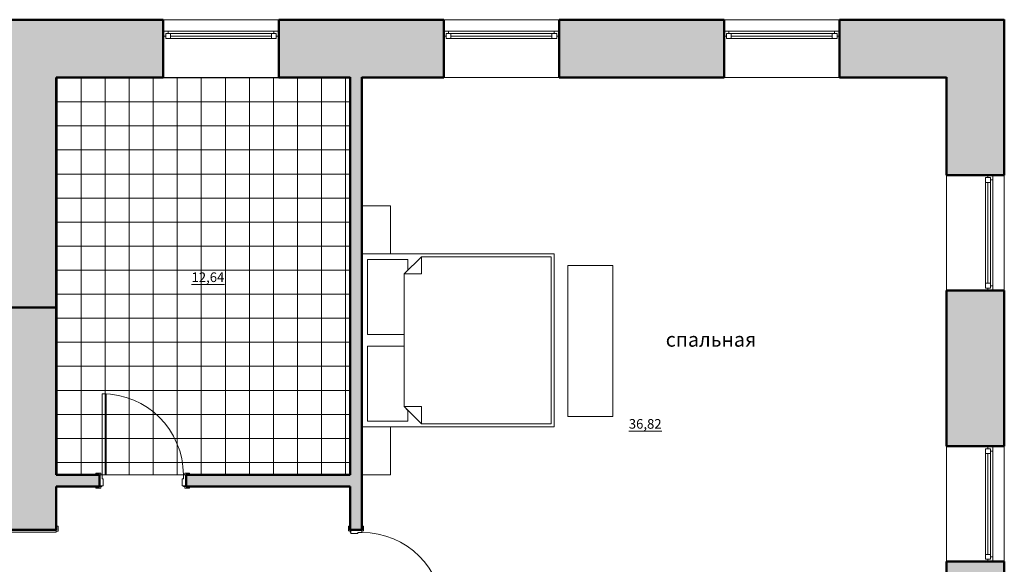
# Model space of a CAD drawing. Units: millimetres. Extents: x 88731 to 206517, y -45586 to -5844.
# Drawn here: x 119362 to 129599, y -25809 to -20144 of the extents above; entities that cross this region are included whole.
import ezdxf
from ezdxf.enums import TextEntityAlignment as Align

# ---------------------------------------------------------------- set-up
doc = ezdxf.new("R2010")
doc.units = ezdxf.units.MM
for name, color, linetype, lineweight in [('2D-чертеж - Общий_Ном._пера__1', 7, 'Continuous', 13), ('Двери ArchiCAD_Ном._пера__1', 7, 'Continuous', 13), ('Интерьер - Мебель_Ном._пера__1', 7, 'Continuous', 13), ('Интерьер- Перегородка_Ном._пера__21', 7, 'Continuous', 50), ('Окна ArchiCAD_Ном._пера__1', 7, 'Continuous', 13), ('Паспорта зон ArchiCAD_Ном._пера__1', 7, 'Continuous', 13), ('Элемент модели - Зона_Ном._пера__1', 7, 'Continuous', 13)]:
    doc.layers.add(name, color=color, linetype=linetype, lineweight=lineweight)
doc.layers.add('Интерьер- Перегородка', color=7, linetype='Continuous')
doc.layers.add('Конструктивный - Несущий', color=7, linetype='Continuous')
doc.layers.get('Конструктивный - Несущий').off()
doc.styles.add('СГЕНЕРИР_СТИЛЬ_1', font='ARIAL.TTF')

# ---------------------------------------------------------------- blocks, each defined once
blk = doc.blocks.new('Пол_200_28', base_point=(125866, -24426))
at = {"layer": 'Паспорта зон ArchiCAD_Ном._пера__1', "linetype": 'Continuous'}
blk.add_line((125695, -24426), (126037, -24426), dxfattribs=at)
at = {"linetype": 'Continuous', "lineweight": 0, "flags": 1}
for tag in ['ROOM_NAME', 'ROOM_NUMBER', 'ROOM_PERIM', 'ROOM_WALLS_SURF', 'ROOM_DOORS_SURF', 'ROOM_WINDS_SURF', 'ROOM_BASELEV', 'ROOM_HEIGHT', 'ROOM_NET_AREA', 'ROOM_REDUCED_AREA', 'ROOM_CALC_AREA', 'ROOM_VOLUME']:
    blk.add_attdef(tag, text='', height=200, dxfattribs=at).set_placement((125866, -24530), align=Align.BOTTOM_LEFT)
at = {"layer": 'Паспорта зон ArchiCAD_Ном._пера__1', "style": 'СГЕНЕРИР_СТИЛЬ_1'}
blk.add_attdef('ROOM_AREA', text='', height=100, dxfattribs=at).set_placement((125695, -24430), align=Align.BOTTOM_LEFT)
blk = doc.blocks.new('Пол_205_33', base_point=(121319, -22901))
at = {"layer": 'Паспорта зон ArchiCAD_Ном._пера__1', "linetype": 'Continuous'}
blk.add_line((121148, -22901), (121490, -22901), dxfattribs=at)
at = {"linetype": 'Continuous', "lineweight": 0, "flags": 1}
for tag in ['ROOM_NAME', 'ROOM_NUMBER', 'ROOM_PERIM', 'ROOM_WALLS_SURF', 'ROOM_DOORS_SURF', 'ROOM_WINDS_SURF', 'ROOM_BASELEV', 'ROOM_HEIGHT', 'ROOM_NET_AREA', 'ROOM_REDUCED_AREA', 'ROOM_CALC_AREA', 'ROOM_VOLUME']:
    blk.add_attdef(tag, text='', height=200, dxfattribs=at).set_placement((121319, -23004), align=Align.BOTTOM_LEFT)
at = {"layer": 'Паспорта зон ArchiCAD_Ном._пера__1', "style": 'СГЕНЕРИР_СТИЛЬ_1'}
blk.add_attdef('ROOM_AREA', text='', height=100, dxfattribs=at).set_placement((121148, -22904), align=Align.BOTTOM_LEFT)
blk = doc.blocks.new('Окно 16_21')
at = {"layer": 'Окна ArchiCAD_Ном._пера__1', "linetype": 'Continuous'}
for p, q in [((-600, 120), (600, 120)), ((-550, 0), (-600, 0)), ((-600, 0), (-600, -50)), ((-550, -25), (-550, 0)), ((550, 0), (-550, 0)), ((600, 0), (550, 0)), ((550, 0), (550, -25)), ((600, 0), (600, -50)), ((-600, -50), (-575, -50)), ((-575, -50), (-575, -25)), ((-575, -25), (-550, -25)), ((-525, -25), (-575, -25)), ((-575, -25), (-575, -75)), ((-575, -75), (-525, -75)), ((-525, -25), (525, -25)), ((-525, -75), (-525, -25)), ((-525, -50), (525, -50)), ((-525, -75), (525, -75)), ((-525, -75), (525, -75)), ((575, -25), (525, -25)), ((525, -25), (525, -75)), ((525, -75), (575, -75)), ((550, -25), (575, -25)), ((575, -25), (575, -50)), ((575, -75), (575, -25)), ((575, -50), (600, -50)), ((-600, -480), (600, -480))]:
    blk.add_line(p, q, dxfattribs=at)
blk = doc.blocks.new('Стена_88', base_point=(129599, -20144))
at = {"layer": 'Интерьер- Перегородка', "linetype": 'Continuous', "lineweight": 0, "true_color": 0x000000}
for points in [[(119141, -20144), (119741, -20744), (120855, -20744), (120855, -20314), (120855, -20264), (120855, -20144)], [(122055, -20314), (122055, -20744), (123770, -20744), (123770, -20314), (123770, -20264), (123770, -20144), (122055, -20144), (122055, -20264)], [(124970, -20264), (124970, -20314), (124970, -20744), (126685, -20744), (126685, -20314), (126685, -20264), (126685, -20144), (124970, -20144)], [(127885, -20744), (128999, -20744), (129599, -20144), (127885, -20144), (127885, -20264), (127885, -20314)]]:
    blk.add_hatch(color=18, dxfattribs=at).paths.add_polyline_path(points)
at = {"layer": 'Интерьер- Перегородка_Ном._пера__21', "linetype": 'Continuous'}
for p, q in [((120855, -20144), (120855, -20264)), ((122055, -20144), (122055, -20264)), ((123770, -20144), (123770, -20264)), ((124970, -20144), (124970, -20264)), ((126685, -20144), (126685, -20264)), ((127885, -20144), (127885, -20264)), ((120855, -20264), (120855, -20314)), ((122055, -20264), (122055, -20314)), ((123770, -20264), (123770, -20314)), ((124970, -20264), (124970, -20314)), ((126685, -20264), (126685, -20314)), ((127885, -20264), (127885, -20314)), ((120855, -20314), (120855, -20744)), ((122055, -20314), (122055, -20744)), ((123770, -20314), (123770, -20744)), ((124970, -20314), (124970, -20744)), ((126685, -20314), (126685, -20744)), ((127885, -20314), (127885, -20744))]:
    blk.add_line(p, q, dxfattribs=at)
at = {"layer": 'Интерьер- Перегородка_Ном._пера__21', "linetype": 'Continuous', "flags": 128}
for points in [[(120855, -20144), (119141, -20144)], [(123770, -20144), (122055, -20144)], [(126685, -20144), (124970, -20144)], [(129599, -20144), (127885, -20144)], [(119741, -20744), (120855, -20744)], [(122055, -20744), (122799, -20744)], [(122919, -20744), (123770, -20744)], [(124970, -20744), (126685, -20744)], [(127885, -20744), (128999, -20744)]]:
    blk.add_lwpolyline(points, dxfattribs=at)
at = {"layer": 'Окна ArchiCAD_Ном._пера__1', "linetype": 'Continuous', "zscale": 1000}
for p in [(121455, -20264), (124370, -20264), (127285, -20264)]:
    blk.add_blockref('Окно 16_21', p, dxfattribs=at)
blk = doc.blocks.new('Стена_89', base_point=(119141, -20144))
at = {"layer": 'Интерьер- Перегородка', "linetype": 'Continuous', "lineweight": 0, "true_color": 0x000000}
blk.add_hatch(color=18, dxfattribs=at).paths.add_polyline_path([(119141, -20144), (119141, -22539), (119741, -23139), (119741, -20744)])
at = {"layer": 'Интерьер- Перегородка_Ном._пера__21', "linetype": 'Continuous', "flags": 128}
for points in [[(119141, -20144), (119141, -22539)], [(119741, -23139), (119741, -20744)]]:
    blk.add_lwpolyline(points, dxfattribs=at)
blk = doc.blocks.new('Окно 16_22')
at = {"layer": 'Окна ArchiCAD_Ном._пера__1', "linetype": 'Continuous'}
for p, q in [((-600, 120), (600, 120)), ((-550, 0), (-600, 0)), ((-600, 0), (-600, -50)), ((-550, -25), (-550, 0)), ((550, 0), (-550, 0)), ((600, 0), (550, 0)), ((550, 0), (550, -25)), ((600, 0), (600, -50)), ((-600, -50), (-575, -50)), ((-575, -50), (-575, -25)), ((-575, -25), (-550, -25)), ((-525, -25), (-575, -25)), ((-575, -25), (-575, -75)), ((-575, -75), (-525, -75)), ((-525, -25), (525, -25)), ((-525, -75), (-525, -25)), ((-525, -50), (525, -50)), ((-525, -75), (525, -75)), ((-525, -75), (525, -75)), ((575, -25), (525, -25)), ((525, -25), (525, -75)), ((525, -75), (575, -75)), ((550, -25), (575, -25)), ((575, -25), (575, -50)), ((575, -75), (575, -25)), ((575, -50), (600, -50)), ((-600, -480), (600, -480))]:
    blk.add_line(p, q, dxfattribs=at)
blk = doc.blocks.new('Стена_90', base_point=(119141, -23139))
at = {"layer": 'Интерьер- Перегородка', "linetype": 'Continuous', "lineweight": 0, "true_color": 0x000000}
for points in [[(110433, -22539), (111033, -23139), (111577, -23139), (111577, -22709), (111577, -22659), (111577, -22539)], [(112777, -22659), (112777, -22709), (112777, -23139), (113516, -23139), (113516, -22709), (113516, -22659), (113516, -22539), (112777, -22539)], [(119141, -22539), (114716, -22539), (114716, -22659), (114716, -22709), (114716, -23139), (119741, -23139)]]:
    blk.add_hatch(color=18, dxfattribs=at).paths.add_polyline_path(points)
at = {"layer": 'Интерьер- Перегородка_Ном._пера__21', "linetype": 'Continuous'}
for p, q in [((111577, -22539), (111577, -22659)), ((112777, -22539), (112777, -22659)), ((113516, -22539), (113516, -22659)), ((114716, -22539), (114716, -22659)), ((111577, -22659), (111577, -22709)), ((111577, -22709), (111577, -23139)), ((112777, -22659), (112777, -22709)), ((112777, -22709), (112777, -23139)), ((113516, -22659), (113516, -22709)), ((113516, -22709), (113516, -23139)), ((114716, -22659), (114716, -22709)), ((114716, -22709), (114716, -23139))]:
    blk.add_line(p, q, dxfattribs=at)
at = {"layer": 'Интерьер- Перегородка_Ном._пера__21', "linetype": 'Continuous', "flags": 128}
for points in [[(111577, -22539), (110433, -22539)], [(113516, -22539), (112777, -22539)], [(119141, -22539), (114716, -22539)], [(111033, -23139), (111577, -23139)], [(112777, -23139), (113516, -23139)], [(114716, -23139), (116621, -23139)], [(116741, -23139), (119741, -23139)]]:
    blk.add_lwpolyline(points, dxfattribs=at)
at = {"layer": 'Окна ArchiCAD_Ном._пера__1', "linetype": 'Continuous', "zscale": 1000}
for p in [(112177, -22659), (114116, -22659)]:
    blk.add_blockref('Окно 16_22', p, dxfattribs=at)
blk = doc.blocks.new('Дверь 16_21')
at = {"layer": 'Двери ArchiCAD_Ном._пера__1', "linetype": 'Continuous'}
for p, q in [((382, 0), (382, 844)), ((382, 844), (422, 844)), ((422, 844), (422, 0)), ((-487, 0), (-487, 19)), ((-487, 19), (-437, 19)), ((-437, 0), (-487, 0)), ((-450, 0), (-487, 0)), ((-422, 0), (-450, 0)), ((-450, 0), (-450, -115)), ((-450, 0), (-450, -115)), ((-437, 19), (-437, 0)), ((-422, -40), (-422, 0)), ((422, 0), (382, 0)), ((450, 0), (422, 0)), ((422, 0), (422, -40)), ((437, 19), (487, 19)), ((437, 0), (437, 19)), ((487, 0), (437, 0)), ((450, -115), (450, 0)), ((450, 0), (450, -115)), ((450, 0), (487, 0)), ((487, 19), (487, 0)), ((-410, -40), (-422, -40)), ((-410, -115), (-410, -40)), ((422, -40), (410, -40)), ((410, -40), (410, -115)), ((-450, -600), (-450, -115)), ((-450, -115), (-425, -115)), ((-450, -115), (-410, -115)), ((-450, -115), (-450, -600)), ((-425, -115), (-425, -600)), ((410, -115), (450, -115)), ((425, -600), (425, -115)), ((425, -115), (450, -115)), ((450, -115), (450, -600)), ((450, -115), (450, -600)), ((-487, -619), (-487, -600)), ((-487, -600), (-437, -600)), ((-450, -600), (-487, -600)), ((-425, -600), (-450, -600)), ((-437, -600), (-437, -619)), ((450, -600), (425, -600)), ((437, -600), (487, -600)), ((437, -619), (437, -600)), ((450, -600), (487, -600)), ((487, -600), (487, -619)), ((-437, -619), (-487, -619)), ((487, -619), (437, -619))]:
    blk.add_line(p, q, dxfattribs=at)
blk.add_arc((422, 0), 844, 90, 180, dxfattribs=at)
blk = doc.blocks.new('Дверь 16_22')
at = {"layer": 'Двери ArchiCAD_Ном._пера__1', "linetype": 'Continuous'}
for p, q in [((382, 0), (382, 844)), ((382, 844), (422, 844)), ((422, 844), (422, 0)), ((-487, 0), (-487, 19)), ((-487, 19), (-437, 19)), ((-437, 0), (-487, 0)), ((-450, 0), (-487, 0)), ((-422, 0), (-450, 0)), ((-450, 0), (-450, -115)), ((-450, 0), (-450, -115)), ((-437, 19), (-437, 0)), ((-422, -40), (-422, 0)), ((422, 0), (382, 0)), ((450, 0), (422, 0)), ((422, 0), (422, -40)), ((437, 19), (487, 19)), ((437, 0), (437, 19)), ((487, 0), (437, 0)), ((450, -115), (450, 0)), ((450, 0), (450, -115)), ((450, 0), (487, 0)), ((487, 19), (487, 0)), ((-410, -40), (-422, -40)), ((-410, -115), (-410, -40)), ((422, -40), (410, -40)), ((410, -40), (410, -115)), ((-450, -600), (-450, -115)), ((-450, -115), (-425, -115)), ((-450, -115), (-410, -115)), ((-450, -115), (-450, -600)), ((-425, -115), (-425, -600)), ((410, -115), (450, -115)), ((425, -600), (425, -115)), ((425, -115), (450, -115)), ((450, -115), (450, -600)), ((450, -115), (450, -600)), ((-487, -619), (-487, -600)), ((-487, -600), (-437, -600)), ((-450, -600), (-487, -600)), ((-425, -600), (-450, -600)), ((-437, -600), (-437, -619)), ((450, -600), (425, -600)), ((437, -600), (487, -600)), ((437, -619), (437, -600)), ((450, -600), (487, -600)), ((487, -600), (487, -619)), ((-437, -619), (-487, -619)), ((487, -619), (437, -619))]:
    blk.add_line(p, q, dxfattribs=at)
blk.add_arc((422, 0), 844, 90, 180, dxfattribs=at)
blk = doc.blocks.new('Стена_96', base_point=(119741, -36091))
at = {"layer": 'Интерьер- Перегородка', "linetype": 'Continuous', "lineweight": 0, "true_color": 0x000000}
for points in [[(119741, -23139), (119141, -23139), (119141, -25450), (119256, -25450), (119741, -25450)], [(119141, -28094), (119256, -28094), (119741, -28094), (119741, -26350), (119256, -26350), (119141, -26350)], [(119256, -28994), (119141, -28994), (119141, -36091), (119741, -36091), (119741, -28994)]]:
    blk.add_hatch(color=18, dxfattribs=at).paths.add_polyline_path(points)
at = {"layer": 'Интерьер- Перегородка_Ном._пера__21', "linetype": 'Continuous'}
for p, q in [((119141, -25450), (119141, -25413)), ((119141, -25450), (119256, -25450)), ((119256, -25450), (119741, -25450)), ((119741, -25450), (119741, -25413)), ((119141, -26350), (119141, -26387)), ((119141, -26350), (119256, -26350)), ((119256, -26350), (119741, -26350)), ((119741, -26350), (119741, -26387)), ((119141, -28094), (119141, -28057)), ((119141, -28094), (119256, -28094)), ((119256, -28094), (119741, -28094)), ((119741, -28094), (119741, -28057)), ((119141, -28994), (119141, -29031)), ((119141, -28994), (119256, -28994)), ((119256, -28994), (119741, -28994)), ((119741, -28994), (119741, -29031))]:
    blk.add_line(p, q, dxfattribs=at)
at = {"layer": 'Интерьер- Перегородка_Ном._пера__21', "linetype": 'Continuous', "flags": 128}
for points in [[(119741, -23139), (119141, -23139)], [(119141, -23139), (119141, -25450)], [(119741, -24880), (119741, -23139)], [(119741, -25450), (119741, -25000)], [(119141, -26350), (119141, -26800)], [(119741, -26800), (119741, -26350)], [(119141, -26920), (119141, -28094)], [(119741, -28094), (119741, -26920)], [(119141, -28994), (119141, -30165)], [(119741, -30165), (119741, -28994)], [(119141, -30285), (119141, -34049)], [(119741, -34049), (119741, -30285)], [(119141, -34169), (119141, -36091)], [(119741, -36091), (119741, -34169)], [(119141, -36091), (119741, -36091)]]:
    blk.add_lwpolyline(points, dxfattribs=at)
at = {"layer": 'Двери ArchiCAD_Ном._пера__1', "linetype": 'Continuous', "xscale": -1, "zscale": 1000, "rotation": 90}
blk.add_blockref('Дверь 16_22', (119141, -25900), dxfattribs=at)
at = {"layer": 'Двери ArchiCAD_Ном._пера__1', "linetype": 'Continuous', "zscale": 1000, "rotation": 90}
blk.add_blockref('Дверь 16_21', (119141, -28544), dxfattribs=at)
blk = doc.blocks.new('Дверь 16_19')
at = {"layer": 'Двери ArchiCAD_Ном._пера__1', "linetype": 'Continuous'}
for p, q in [((382, 0), (382, 844)), ((382, 844), (422, 844)), ((422, 844), (422, 0)), ((-487, 0), (-487, 19)), ((-487, 19), (-437, 19)), ((-437, 0), (-487, 0)), ((-450, 0), (-487, 0)), ((-422, 0), (-450, 0)), ((-450, 0), (-450, -115)), ((-450, 0), (-450, -115)), ((-437, 19), (-437, 0)), ((-422, -40), (-422, 0)), ((422, 0), (382, 0)), ((450, 0), (422, 0)), ((422, 0), (422, -40)), ((437, 19), (487, 19)), ((437, 0), (437, 19)), ((487, 0), (437, 0)), ((450, -115), (450, 0)), ((450, 0), (450, -115)), ((450, 0), (487, 0)), ((487, 19), (487, 0)), ((-410, -40), (-422, -40)), ((-410, -115), (-410, -40)), ((422, -40), (410, -40)), ((410, -40), (410, -115)), ((-487, -139), (-487, -120)), ((-487, -120), (-437, -120)), ((-450, -120), (-487, -120)), ((-437, -139), (-487, -139)), ((-450, -120), (-450, -115)), ((-450, -115), (-425, -115)), ((-450, -115), (-410, -115)), ((-450, -115), (-450, -120)), ((-425, -120), (-450, -120)), ((-437, -120), (-437, -139)), ((-425, -115), (-425, -120)), ((410, -115), (450, -115)), ((425, -120), (425, -115)), ((425, -115), (450, -115)), ((450, -120), (425, -120)), ((437, -120), (487, -120)), ((437, -139), (437, -120)), ((487, -139), (437, -139)), ((450, -115), (450, -120)), ((450, -115), (450, -120)), ((450, -120), (487, -120)), ((487, -120), (487, -139))]:
    blk.add_line(p, q, dxfattribs=at)
blk.add_arc((422, 0), 844, 90, 180, dxfattribs=at)
blk = doc.blocks.new('Стена_100', base_point=(119741, -25000))
at = {"layer": 'Интерьер- Перегородка', "linetype": 'Continuous', "lineweight": 0, "true_color": 0x000000}
for points in [[(119741, -24880), (119741, -25000), (120191, -25000), (120191, -24995), (120191, -24880)], [(121091, -24995), (121091, -25000), (122799, -25000), (122799, -24880), (121091, -24880)]]:
    blk.add_hatch(color=18, dxfattribs=at).paths.add_polyline_path(points)
at = {"layer": 'Интерьер- Перегородка_Ном._пера__21', "linetype": 'Continuous'}
for p, q in [((120191, -24880), (120154, -24880)), ((120191, -24880), (120191, -24995)), ((121091, -24880), (121128, -24880)), ((121091, -24880), (121091, -24995)), ((120191, -25000), (120154, -25000)), ((120191, -24995), (120191, -25000)), ((121091, -24995), (121091, -25000)), ((121091, -25000), (121128, -25000))]:
    blk.add_line(p, q, dxfattribs=at)
at = {"layer": 'Интерьер- Перегородка_Ном._пера__21', "linetype": 'Continuous', "flags": 128}
for points in [[(120191, -24880), (119741, -24880)], [(122799, -24880), (121091, -24880)], [(119741, -25000), (120191, -25000)], [(121091, -25000), (122799, -25000)]]:
    blk.add_lwpolyline(points, dxfattribs=at)
at = {"layer": 'Двери ArchiCAD_Ном._пера__1', "linetype": 'Continuous', "xscale": -1, "zscale": 1000}
blk.add_blockref('Дверь 16_19', (120641, -24880), dxfattribs=at)
blk = doc.blocks.new('Дверь 16_25')
at = {"layer": 'Двери ArchiCAD_Ном._пера__1', "linetype": 'Continuous'}
for p, q in [((382, 0), (382, 844)), ((382, 844), (422, 844)), ((422, 844), (422, 0)), ((-487, 0), (-487, 19)), ((-487, 19), (-437, 19)), ((-437, 0), (-487, 0)), ((-450, 0), (-487, 0)), ((-422, 0), (-450, 0)), ((-450, 0), (-450, -115)), ((-450, 0), (-450, -115)), ((-437, 19), (-437, 0)), ((-422, -40), (-422, 0)), ((422, 0), (382, 0)), ((450, 0), (422, 0)), ((422, 0), (422, -40)), ((437, 19), (487, 19)), ((437, 0), (437, 19)), ((487, 0), (437, 0)), ((450, -115), (450, 0)), ((450, 0), (450, -115)), ((450, 0), (487, 0)), ((487, 19), (487, 0)), ((-410, -40), (-422, -40)), ((-410, -115), (-410, -40)), ((422, -40), (410, -40)), ((410, -40), (410, -115)), ((-487, -139), (-487, -120)), ((-487, -120), (-437, -120)), ((-450, -120), (-487, -120)), ((-437, -139), (-487, -139)), ((-450, -120), (-450, -115)), ((-450, -115), (-425, -115)), ((-450, -115), (-410, -115)), ((-450, -115), (-450, -120)), ((-425, -120), (-450, -120)), ((-437, -120), (-437, -139)), ((-425, -115), (-425, -120)), ((410, -115), (450, -115)), ((425, -120), (425, -115)), ((425, -115), (450, -115)), ((450, -120), (425, -120)), ((437, -120), (487, -120)), ((437, -139), (437, -120)), ((487, -139), (437, -139)), ((450, -115), (450, -120)), ((450, -115), (450, -120)), ((450, -120), (487, -120)), ((487, -120), (487, -139))]:
    blk.add_line(p, q, dxfattribs=at)
blk.add_arc((422, 0), 844, 90, 180, dxfattribs=at)
blk = doc.blocks.new('Стена_101', base_point=(122799, -26800))
at = {"layer": 'Интерьер- Перегородка', "linetype": 'Continuous', "lineweight": 0, "true_color": 0x000000}
for points in [[(122919, -20744), (122799, -20744), (122799, -25450), (122804, -25450), (122919, -25450)], [(122799, -26800), (122919, -26800), (122919, -26350), (122804, -26350), (122799, -26350)]]:
    blk.add_hatch(color=18, dxfattribs=at).paths.add_polyline_path(points)
at = {"layer": 'Интерьер- Перегородка_Ном._пера__21', "linetype": 'Continuous'}
for p, q in [((122799, -25450), (122799, -25413)), ((122804, -25450), (122799, -25450)), ((122919, -25450), (122804, -25450)), ((122919, -25450), (122919, -25413)), ((122799, -26350), (122799, -26387)), ((122804, -26350), (122799, -26350)), ((122919, -26350), (122804, -26350)), ((122919, -26350), (122919, -26387))]:
    blk.add_line(p, q, dxfattribs=at)
at = {"layer": 'Интерьер- Перегородка_Ном._пера__21', "linetype": 'Continuous', "flags": 128}
for points in [[(122799, -20744), (122799, -24880)], [(122919, -25450), (122919, -20744)], [(122799, -25000), (122799, -25450)], [(122799, -26350), (122799, -26800)], [(122919, -26800), (122919, -26350)], [(122799, -26800), (122919, -26800)]]:
    blk.add_lwpolyline(points, dxfattribs=at)
at = {"layer": 'Двери ArchiCAD_Ном._пера__1', "linetype": 'Continuous', "zscale": 1000, "rotation": 270}
blk.add_blockref('Дверь 16_25', (122919, -25900), dxfattribs=at)
blk = doc.blocks.new('Окно 16_20')
at = {"layer": 'Окна ArchiCAD_Ном._пера__1', "linetype": 'Continuous'}
for p, q in [((-600, 120), (600, 120)), ((-550, 0), (-600, 0)), ((-600, 0), (-600, -50)), ((-550, -25), (-550, 0)), ((550, 0), (-550, 0)), ((600, 0), (550, 0)), ((550, 0), (550, -25)), ((600, 0), (600, -50)), ((-600, -50), (-575, -50)), ((-575, -50), (-575, -25)), ((-575, -25), (-550, -25)), ((-525, -25), (-575, -25)), ((-575, -25), (-575, -75)), ((-575, -75), (-525, -75)), ((-525, -25), (525, -25)), ((-525, -75), (-525, -25)), ((-525, -50), (525, -50)), ((-525, -75), (525, -75)), ((-525, -75), (525, -75)), ((575, -25), (525, -25)), ((525, -25), (525, -75)), ((525, -75), (575, -75)), ((550, -25), (575, -25)), ((575, -25), (575, -50)), ((575, -75), (575, -25)), ((575, -50), (600, -50)), ((-600, -480), (600, -480))]:
    blk.add_line(p, q, dxfattribs=at)
blk = doc.blocks.new('Стена_104', base_point=(129599, -27400))
at = {"layer": 'Интерьер- Перегородка', "linetype": 'Continuous', "lineweight": 0, "true_color": 0x000000}
for points in [[(129599, -20144), (128999, -20744), (128999, -21762), (129429, -21762), (129479, -21762), (129599, -21762)], [(128999, -24582), (129429, -24582), (129479, -24582), (129599, -24582), (129599, -22962), (129479, -22962), (129429, -22962), (128999, -22962)], [(128999, -26800), (129599, -27400), (129599, -25782), (129479, -25782), (129429, -25782), (128999, -25782)]]:
    blk.add_hatch(color=18, dxfattribs=at).paths.add_polyline_path(points)
at = {"layer": 'Интерьер- Перегородка_Ном._пера__21', "linetype": 'Continuous'}
for p, q in [((129429, -21762), (128999, -21762)), ((129479, -21762), (129429, -21762)), ((129599, -21762), (129479, -21762)), ((129429, -22962), (128999, -22962)), ((129479, -22962), (129429, -22962)), ((129599, -22962), (129479, -22962)), ((129429, -24582), (128999, -24582)), ((129479, -24582), (129429, -24582)), ((129599, -24582), (129479, -24582)), ((129429, -25782), (128999, -25782)), ((129479, -25782), (129429, -25782)), ((129599, -25782), (129479, -25782))]:
    blk.add_line(p, q, dxfattribs=at)
at = {"layer": 'Интерьер- Перегородка_Ном._пера__21', "linetype": 'Continuous', "flags": 128}
for points in [[(129599, -21762), (129599, -20144)], [(128999, -20744), (128999, -21762)], [(128999, -22962), (128999, -24582)], [(129599, -24582), (129599, -22962)], [(128999, -25782), (128999, -26800)], [(129599, -27400), (129599, -25782)]]:
    blk.add_lwpolyline(points, dxfattribs=at)
at = {"layer": 'Окна ArchiCAD_Ном._пера__1', "linetype": 'Continuous', "xscale": -1, "zscale": 1000, "rotation": 270}
for p in [(129479, -22362), (129479, -25182)]:
    blk.add_blockref('Окно 16_20', p, dxfattribs=at)
blk = doc.blocks.new('Комплект кровати 16')
at = {"layer": 'Интерьер - Мебель_Ном._пера__1', "linetype": 'Continuous'}
for p, q in [((-900, 0), (-1400, 0)), ((-1400, 0), (-1400, -300)), ((-900, -300), (-900, 0)), ((900, 0), (-900, 0)), ((-900, 0), (-900, -2000)), ((1400, 0), (900, 0)), ((900, 0), (900, -300)), ((900, -2000), (900, 0)), ((1400, -300), (1400, 0)), ((-60, -60), (-840, -60)), ((-840, -60), (-840, -480)), ((-60, -440), (-60, -60)), ((840, -60), (60, -60)), ((60, -60), (60, -440)), ((840, -480), (840, -60)), ((-1400, -300), (-900, -300)), ((900, -300), (1400, -300)), ((-690, -440), (-870, -620)), ((-840, -480), (-730, -480)), ((-730, -480), (-690, -440)), ((-690, -440), (-60, -440)), ((0, -440), (-690, -440)), ((-690, -440), (-690, -620)), ((690, -440), (0, -440)), ((60, -440), (690, -440)), ((690, -440), (730, -480)), ((870, -620), (690, -440)), ((690, -440), (690, -620)), ((730, -480), (840, -480)), ((-870, -620), (-870, -1970)), ((-870, -620), (-690, -620)), ((870, -620), (690, -620)), ((870, -1970), (870, -620)), ((-900, -2000), (900, -2000)), ((-870, -1970), (0, -1970)), ((0, -1970), (870, -1970))]:
    blk.add_line(p, q, dxfattribs=at)

msp = doc.modelspace()

# ---------------------------------------------------------------- hatches: boundary and pattern name
at = {"layer": '2D-чертеж - Общий_Ном._пера__1', "linetype": 'Continuous'}
h = msp.add_hatch(dxfattribs=at)
h.set_pattern_fill('СЕТКА_25X25', color=256, style=0, pattern_type=2)
h.set_pattern_definition([(0, (0, 0), (0, 250), []), (90, (0, 0), (-250, 0), [])])
h.paths.add_polyline_path([(119741.2, -24879.6), (122798.5, -24879.6), (122798.5, -20744.4), (119741.2, -20744.4)])

# ---------------------------------------------------------------- linework, layer by layer
for p, q in [((125528.5, -22700), (125061, -22700)), ((125061, -22700), (125061, -24271.6)), ((125528.5, -24271.6), (125528.5, -22700)), ((125061, -24271.6), (125528.5, -24271.6))]:
    msp.add_line(p, q, dxfattribs=at)
at = {"layer": '2D-чертеж - Общий_Ном._пера__1', "linetype": 'Continuous', "flags": 128}
msp.add_lwpolyline([(119741.2, -24879.6), (122798.5, -24879.6), (122798.5, -20744.4), (119741.2, -20744.4)], close=True, dxfattribs=at)

# ---------------------------------------------------------------- block references
at = {"layer": 'Интерьер - Мебель_Ном._пера__1', "linetype": 'Continuous', "zscale": 1000, "rotation": 90}
msp.add_blockref('Комплект кровати 16', (122918.5, -23479.6), dxfattribs=at)
at = {"layer": 'Интерьер- Перегородка'}
for name, p in [('Стена_88', (129598.9, -20144.4)), ('Стена_89', (119141.2, -20144.4)), ('Стена_104', (129598.9, -27399.6)), ('Стена_101', (122798.5, -26799.6)), ('Стена_90', (119141.2, -23138.6)), ('Стена_96', (119741.2, -36091.2)), ('Стена_100', (119741.2, -24999.6))]:
    msp.add_blockref(name, p, dxfattribs=at)
at = {"layer": 'Конструктивный - Несущий', "linetype": 'Continuous'}
ref = msp.add_blockref('Пол_205_33', (121319.3, -22900.6), dxfattribs=at)
ref.add_attrib('ROOM_AREA', '12,64', dxfattribs={"layer": 'Паспорта зон ArchiCAD_Ном._пера__1', "color": 7, "linetype": 'Continuous', "height": 100, "style": 'СГЕНЕРИР_СТИЛЬ_1'}).set_placement((121148.4, -22904.4), align=Align.BOTTOM_LEFT)
ref = msp.add_blockref('Пол_200_28', (125865.7, -24426.1), dxfattribs=at)
ref.add_attrib('ROOM_AREA', '36,82', dxfattribs={"layer": 'Паспорта зон ArchiCAD_Ном._пера__1', "color": 7, "linetype": 'Continuous', "height": 100, "style": 'СГЕНЕРИР_СТИЛЬ_1'}).set_placement((125694.8, -24430), align=Align.BOTTOM_LEFT)

# ---------------------------------------------------------------- texts
at = {"layer": 'Элемент модели - Зона_Ном._пера__1', "linetype": 'Continuous', "insert": (126078.9, -23490.3), "char_height": 150, "attachment_point": 4, "style": 'СГЕНЕРИР_СТИЛЬ_1'}
msp.add_mtext('{спальная}', dxfattribs=at)

doc.saveas('drawing.dxf')
